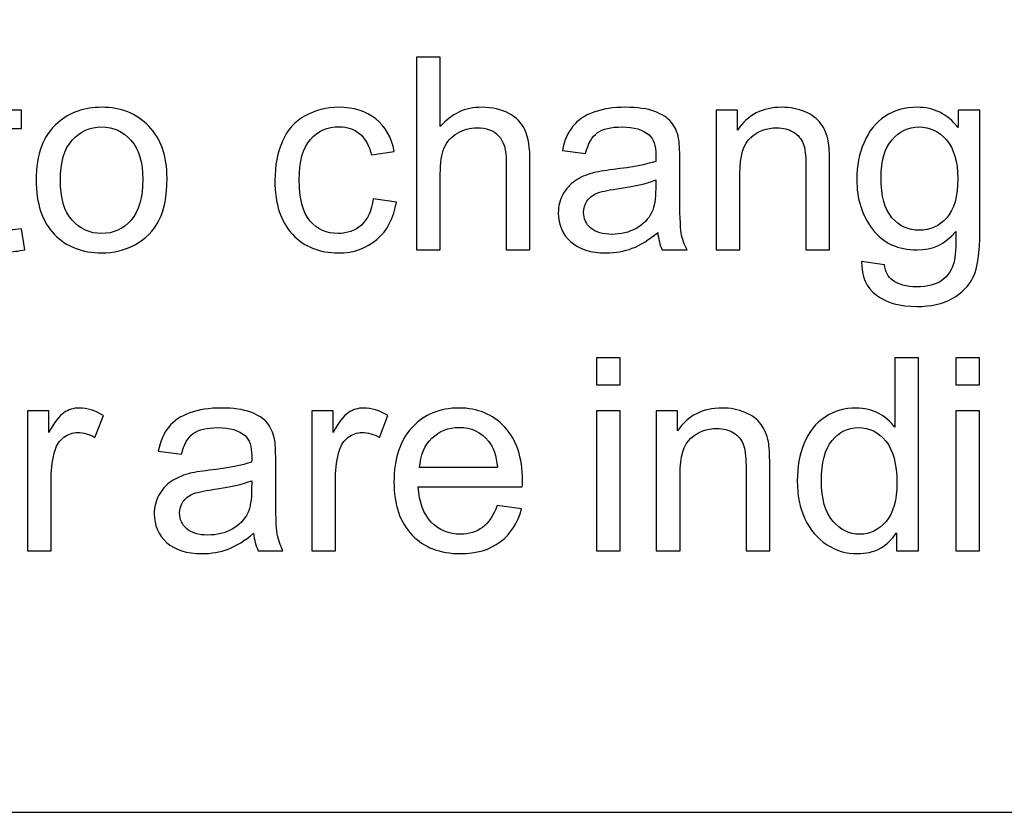
# Model space of a CAD drawing. Extents: x -317 to 134, y -100 to 90.
# Drawn here: x 102 to 110, y -100 to -94 of the extents above; entities that cross this region are included whole.
import ezdxf

# ---------------------------------------------------------------- set-up
doc = ezdxf.new("R2010")
doc.units = 0
doc.header["$MEASUREMENT"] = 0
doc.layers.add('LAYER_1', color=7, linetype='CONTINUOUS')

msp = doc.modelspace()

# ---------------------------------------------------------------- linework, layer by layer
at = {"layer": 'LAYER_1', "color": 250}
msp.add_lwpolyline([(-133.5, -100), (133.4998, -100), (133.4998, 90), (-133.5, 90), (-133.5, -100)], close=True, dxfattribs=at)
for points, knots in [([(105.1892, -95.7991), (105.1892, -95.7991), (105.1892, -94.3594), (105.1892, -94.3594), (105.1892, -94.3594), (105.1892, -94.3594), (105.3662, -94.3594), (105.3662, -94.3594), (105.3662, -94.3594), (105.3662, -94.3594), (105.3662, -94.8775), (105.3662, -94.8775), (105.3662, -94.8775), (105.4483, -94.7813), (105.5518, -94.7334), (105.6772, -94.7334), (105.6772, -94.7334), (105.7539, -94.7334), (105.8206, -94.7485), (105.8776, -94.779), (105.8776, -94.779), (105.9342, -94.8095), (105.9748, -94.8513), (105.9992, -94.905), (105.9992, -94.905), (106.0237, -94.9586), (106.0358, -95.0367), (106.0358, -95.1386), (106.0358, -95.1386), (106.0358, -95.1386), (106.0358, -95.7991), (106.0358, -95.7991), (106.0358, -95.7991), (106.0358, -95.7991), (105.8588, -95.7991), (105.8588, -95.7991), (105.8588, -95.7991), (105.8588, -95.7991), (105.8588, -95.1392), (105.8588, -95.1392), (105.8588, -95.1392), (105.8588, -95.0511), (105.8397, -94.9867), (105.8018, -94.9465), (105.8018, -94.9465), (105.7636, -94.9063), (105.71, -94.8862), (105.6403, -94.8862), (105.6403, -94.8862), (105.5884, -94.8862), (105.5394, -94.8996), (105.4935, -94.9267), (105.4935, -94.9267), (105.4476, -94.9539), (105.4151, -94.9908), (105.3953, -95.0373), (105.3953, -95.0373), (105.3759, -95.0836), (105.3662, -95.1476), (105.3662, -95.2294), (105.3662, -95.2294), (105.3662, -95.2294), (105.3662, -95.7991), (105.3662, -95.7991), (105.3662, -95.7991), (105.3662, -95.7991), (105.1892, -95.7991), (105.1892, -95.7991)], [0, 0, 0, 0, 0.055556, 0.055556, 0.055556, 0.055556, 0.111111, 0.111111, 0.111111, 0.111111, 0.166667, 0.166667, 0.166667, 0.166667, 0.222222, 0.222222, 0.222222, 0.222222, 0.277778, 0.277778, 0.277778, 0.277778, 0.333333, 0.333333, 0.333333, 0.333333, 0.388889, 0.388889, 0.388889, 0.388889, 0.444444, 0.444444, 0.444444, 0.444444, 0.5, 0.5, 0.5, 0.5, 0.555556, 0.555556, 0.555556, 0.555556, 0.611111, 0.611111, 0.611111, 0.611111, 0.666667, 0.666667, 0.666667, 0.666667, 0.722222, 0.722222, 0.722222, 0.722222, 0.777778, 0.777778, 0.777778, 0.777778, 0.833333, 0.833333, 0.833333, 0.833333, 0.888889, 0.888889, 0.888889, 0.888889, 1, 1, 1, 1]), ([(102.2404, -95.6413), (102.2404, -95.6413), (102.2645, -95.7974), (102.2645, -95.7974), (102.2645, -95.7974), (102.2149, -95.8078), (102.1703, -95.8132), (102.1315, -95.8132), (102.1315, -95.8132), (102.0674, -95.8132), (102.0178, -95.8031), (101.9823, -95.7827), (101.9823, -95.7827), (101.9471, -95.7622), (101.9223, -95.7358), (101.9079, -95.7026), (101.9079, -95.7026), (101.8935, -95.6694), (101.8865, -95.5997), (101.8865, -95.4935), (101.8865, -95.4935), (101.8865, -95.4935), (101.8865, -94.8922), (101.8865, -94.8922), (101.8865, -94.8922), (101.8865, -94.8922), (101.7558, -94.8922), (101.7558, -94.8922), (101.7558, -94.8922), (101.7558, -94.8922), (101.7558, -94.7555), (101.7558, -94.7555), (101.7558, -94.7555), (101.7558, -94.7555), (101.8865, -94.7555), (101.8865, -94.7555), (101.8865, -94.7555), (101.8865, -94.7555), (101.8865, -94.4974), (101.8865, -94.4974), (101.8865, -94.4974), (101.8865, -94.4974), (102.0634, -94.3912), (102.0634, -94.3912), (102.0634, -94.3912), (102.0634, -94.3912), (102.0634, -94.7555), (102.0634, -94.7555), (102.0634, -94.7555), (102.0634, -94.7555), (102.2404, -94.7555), (102.2404, -94.7555), (102.2404, -94.7555), (102.2404, -94.7555), (102.2404, -94.8922), (102.2404, -94.8922), (102.2404, -94.8922), (102.2404, -94.8922), (102.0634, -94.8922), (102.0634, -94.8922), (102.0634, -94.8922), (102.0634, -94.8922), (102.0634, -95.5035), (102.0634, -95.5035), (102.0634, -95.5035), (102.0634, -95.5541), (102.0664, -95.5866), (102.0728, -95.601), (102.0728, -95.601), (102.0788, -95.6154), (102.0889, -95.6268), (102.103, -95.6356), (102.103, -95.6356), (102.117, -95.6439), (102.1372, -95.6483), (102.1633, -95.6483), (102.1633, -95.6483), (102.1827, -95.6483), (102.2085, -95.6459), (102.2404, -95.6413)], [0, 0, 0, 0, 0.047619, 0.047619, 0.047619, 0.047619, 0.095238, 0.095238, 0.095238, 0.095238, 0.142857, 0.142857, 0.142857, 0.142857, 0.190476, 0.190476, 0.190476, 0.190476, 0.238095, 0.238095, 0.238095, 0.238095, 0.285714, 0.285714, 0.285714, 0.285714, 0.333333, 0.333333, 0.333333, 0.333333, 0.380952, 0.380952, 0.380952, 0.380952, 0.428571, 0.428571, 0.428571, 0.428571, 0.47619, 0.47619, 0.47619, 0.47619, 0.52381, 0.52381, 0.52381, 0.52381, 0.571429, 0.571429, 0.571429, 0.571429, 0.619048, 0.619048, 0.619048, 0.619048, 0.666667, 0.666667, 0.666667, 0.666667, 0.714286, 0.714286, 0.714286, 0.714286, 0.761905, 0.761905, 0.761905, 0.761905, 0.809524, 0.809524, 0.809524, 0.809524, 0.857143, 0.857143, 0.857143, 0.857143, 0.904762, 0.904762, 0.904762, 0.904762, 1, 1, 1, 1]), ([(102.3487, -95.2773), (102.3487, -95.0846), (102.4023, -94.9418), (102.5099, -94.849), (102.5099, -94.849), (102.5993, -94.7719), (102.7089, -94.7334), (102.838, -94.7334), (102.838, -94.7334), (102.9811, -94.7334), (103.0983, -94.7803), (103.1895, -94.8741), (103.1895, -94.8741), (103.2803, -94.9676), (103.3259, -95.0973), (103.3259, -95.2626), (103.3259, -95.2626), (103.3259, -95.3966), (103.3058, -95.5018), (103.2656, -95.5786), (103.2656, -95.5786), (103.2254, -95.6553), (103.1667, -95.715), (103.0896, -95.7575), (103.0896, -95.7575), (103.0129, -95.8001), (102.9288, -95.8212), (102.838, -95.8212), (102.838, -95.8212), (102.6918, -95.8212), (102.5739, -95.7746), (102.4837, -95.6811), (102.4837, -95.6811), (102.3936, -95.5876), (102.3487, -95.4529), (102.3487, -95.2773)], [0, 0, 0, 0, 0.1, 0.1, 0.1, 0.1, 0.2, 0.2, 0.2, 0.2, 0.3, 0.3, 0.3, 0.3, 0.4, 0.4, 0.4, 0.4, 0.5, 0.5, 0.5, 0.5, 0.6, 0.6, 0.6, 0.6, 0.7, 0.7, 0.7, 0.7, 0.8, 0.8, 0.8, 0.8, 1, 1, 1, 1]), ([(104.8655, -95.417), (104.8655, -95.417), (105.0384, -95.4412), (105.0384, -95.4412), (105.0384, -95.4412), (105.0193, -95.5601), (104.971, -95.653), (104.893, -95.7203), (104.893, -95.7203), (104.8149, -95.7877), (104.7187, -95.8212), (104.6051, -95.8212), (104.6051, -95.8212), (104.4626, -95.8212), (104.348, -95.7746), (104.2616, -95.6815), (104.2616, -95.6815), (104.1748, -95.5883), (104.1315, -95.4549), (104.1315, -95.2813), (104.1315, -95.2813), (104.1315, -95.1687), (104.1503, -95.0705), (104.1875, -94.9861), (104.1875, -94.9861), (104.2247, -94.9019), (104.2813, -94.8386), (104.3577, -94.7967), (104.3577, -94.7967), (104.4338, -94.7545), (104.5166, -94.7334), (104.6064, -94.7334), (104.6064, -94.7334), (104.7194, -94.7334), (104.8122, -94.7619), (104.8839, -94.8192), (104.8839, -94.8192), (104.956, -94.8765), (105.0022, -94.9579), (105.0223, -95.0631), (105.0223, -95.0631), (105.0223, -95.0631), (104.8514, -95.0893), (104.8514, -95.0893), (104.8514, -95.0893), (104.835, -95.0192), (104.8062, -94.9666), (104.7643, -94.9311), (104.7643, -94.9311), (104.7227, -94.8959), (104.6724, -94.8782), (104.6135, -94.8782), (104.6135, -94.8782), (104.5243, -94.8782), (104.4519, -94.91), (104.396, -94.9737), (104.396, -94.9737), (104.3403, -95.0377), (104.3125, -95.1382), (104.3125, -95.2763), (104.3125, -95.2763), (104.3125, -95.4164), (104.3393, -95.5179), (104.3929, -95.5813), (104.3929, -95.5813), (104.4469, -95.6446), (104.5169, -95.6764), (104.6031, -95.6764), (104.6031, -95.6764), (104.6728, -95.6764), (104.7308, -95.6553), (104.777, -95.6128), (104.777, -95.6128), (104.8236, -95.5705), (104.8531, -95.5052), (104.8655, -95.417)], [0, 0, 0, 0, 0.05, 0.05, 0.05, 0.05, 0.1, 0.1, 0.1, 0.1, 0.15, 0.15, 0.15, 0.15, 0.2, 0.2, 0.2, 0.2, 0.25, 0.25, 0.25, 0.25, 0.3, 0.3, 0.3, 0.3, 0.35, 0.35, 0.35, 0.35, 0.4, 0.4, 0.4, 0.4, 0.45, 0.45, 0.45, 0.45, 0.5, 0.5, 0.5, 0.5, 0.55, 0.55, 0.55, 0.55, 0.6, 0.6, 0.6, 0.6, 0.65, 0.65, 0.65, 0.65, 0.7, 0.7, 0.7, 0.7, 0.75, 0.75, 0.75, 0.75, 0.8, 0.8, 0.8, 0.8, 0.85, 0.85, 0.85, 0.85, 0.9, 0.9, 0.9, 0.9, 1, 1, 1, 1]), ([(106.9892, -95.6684), (106.9235, -95.7244), (106.8601, -95.7636), (106.7995, -95.7867), (106.7995, -95.7867), (106.7388, -95.8098), (106.6738, -95.8212), (106.6041, -95.8212), (106.6041, -95.8212), (106.4895, -95.8212), (106.4014, -95.7934), (106.3397, -95.7374), (106.3397, -95.7374), (106.278, -95.6818), (106.2472, -95.6104), (106.2472, -95.5236), (106.2472, -95.5236), (106.2472, -95.4727), (106.2589, -95.4261), (106.282, -95.3839), (106.282, -95.3839), (106.3055, -95.3416), (106.336, -95.3081), (106.3735, -95.2827), (106.3735, -95.2827), (106.4114, -95.2572), (106.4536, -95.2378), (106.5009, -95.2247), (106.5009, -95.2247), (106.5357, -95.2156), (106.5884, -95.2069), (106.6584, -95.1982), (106.6584, -95.1982), (106.8012, -95.1814), (106.9067, -95.161), (106.9741, -95.1375), (106.9741, -95.1375), (106.9748, -95.1134), (106.9751, -95.098), (106.9751, -95.0916), (106.9751, -95.0916), (106.9751, -95.0199), (106.9583, -94.9693), (106.9248, -94.9398), (106.9248, -94.9398), (106.8796, -94.8999), (106.8122, -94.8802), (106.7231, -94.8802), (106.7231, -94.8802), (106.6396, -94.8802), (106.578, -94.8949), (106.5384, -94.9241), (106.5384, -94.9241), (106.4985, -94.9532), (106.4694, -95.0048), (106.4503, -95.0792), (106.4503, -95.0792), (106.4503, -95.0792), (106.2774, -95.0551), (106.2774, -95.0551), (106.2774, -95.0551), (106.2931, -94.981), (106.3189, -94.9211), (106.3551, -94.8755), (106.3551, -94.8755), (106.3913, -94.8299), (106.4436, -94.795), (106.5119, -94.7702), (106.5119, -94.7702), (106.58, -94.7458), (106.6594, -94.7334), (106.7492, -94.7334), (106.7492, -94.7334), (106.8384, -94.7334), (106.9111, -94.7438), (106.9671, -94.7649), (106.9671, -94.7649), (107.0227, -94.786), (107.0639, -94.8121), (107.09, -94.844), (107.09, -94.844), (107.1162, -94.8758), (107.1346, -94.916), (107.1453, -94.9646), (107.1453, -94.9646), (107.151, -94.9948), (107.1541, -95.0491), (107.1541, -95.1272), (107.1541, -95.1272), (107.1541, -95.1272), (107.1541, -95.3618), (107.1541, -95.3618), (107.1541, -95.3618), (107.1541, -95.5256), (107.1577, -95.6292), (107.1651, -95.6731), (107.1651, -95.6731), (107.1722, -95.717), (107.1869, -95.7589), (107.2084, -95.7991), (107.2084, -95.7991), (107.2084, -95.7991), (107.0234, -95.7991), (107.0234, -95.7991), (107.0234, -95.7991), (107.0056, -95.7619), (106.9942, -95.7183), (106.9892, -95.6684)], [0, 0, 0, 0, 0.035714, 0.035714, 0.035714, 0.035714, 0.071429, 0.071429, 0.071429, 0.071429, 0.107143, 0.107143, 0.107143, 0.107143, 0.142857, 0.142857, 0.142857, 0.142857, 0.178571, 0.178571, 0.178571, 0.178571, 0.214286, 0.214286, 0.214286, 0.214286, 0.25, 0.25, 0.25, 0.25, 0.285714, 0.285714, 0.285714, 0.285714, 0.321429, 0.321429, 0.321429, 0.321429, 0.357143, 0.357143, 0.357143, 0.357143, 0.392857, 0.392857, 0.392857, 0.392857, 0.428571, 0.428571, 0.428571, 0.428571, 0.464286, 0.464286, 0.464286, 0.464286, 0.5, 0.5, 0.5, 0.5, 0.535714, 0.535714, 0.535714, 0.535714, 0.571429, 0.571429, 0.571429, 0.571429, 0.607143, 0.607143, 0.607143, 0.607143, 0.642857, 0.642857, 0.642857, 0.642857, 0.678571, 0.678571, 0.678571, 0.678571, 0.714286, 0.714286, 0.714286, 0.714286, 0.75, 0.75, 0.75, 0.75, 0.785714, 0.785714, 0.785714, 0.785714, 0.821429, 0.821429, 0.821429, 0.821429, 0.857143, 0.857143, 0.857143, 0.857143, 0.892857, 0.892857, 0.892857, 0.892857, 0.928571, 0.928571, 0.928571, 0.928571, 1, 1, 1, 1]), ([(107.4258, -95.7991), (107.4258, -95.7991), (107.4258, -94.7555), (107.4258, -94.7555), (107.4258, -94.7555), (107.4258, -94.7555), (107.5847, -94.7555), (107.5847, -94.7555), (107.5847, -94.7555), (107.5847, -94.7555), (107.5847, -94.9036), (107.5847, -94.9036), (107.5847, -94.9036), (107.6611, -94.79), (107.7717, -94.7334), (107.9161, -94.7334), (107.9161, -94.7334), (107.9791, -94.7334), (108.0368, -94.7448), (108.0894, -94.7672), (108.0894, -94.7672), (108.142, -94.7897), (108.1815, -94.8195), (108.2077, -94.856), (108.2077, -94.856), (108.2338, -94.8926), (108.2523, -94.9361), (108.2626, -94.9864), (108.2626, -94.9864), (108.269, -95.0192), (108.2724, -95.0766), (108.2724, -95.1583), (108.2724, -95.1583), (108.2724, -95.1583), (108.2724, -95.7991), (108.2724, -95.7991), (108.2724, -95.7991), (108.2724, -95.7991), (108.0954, -95.7991), (108.0954, -95.7991), (108.0954, -95.7991), (108.0954, -95.7991), (108.0954, -95.165), (108.0954, -95.165), (108.0954, -95.165), (108.0954, -95.093), (108.0887, -95.039), (108.075, -95.0035), (108.075, -95.0035), (108.0612, -94.968), (108.0368, -94.9395), (108.0019, -94.918), (108.0019, -94.918), (107.9671, -94.8969), (107.9258, -94.8862), (107.8789, -94.8862), (107.8789, -94.8862), (107.8038, -94.8862), (107.7392, -94.91), (107.6845, -94.9579), (107.6845, -94.9579), (107.6299, -95.0055), (107.6028, -95.0963), (107.6028, -95.2297), (107.6028, -95.2297), (107.6028, -95.2297), (107.6028, -95.7991), (107.6028, -95.7991), (107.6028, -95.7991), (107.6028, -95.7991), (107.4258, -95.7991), (107.4258, -95.7991)], [0, 0, 0, 0, 0.052632, 0.052632, 0.052632, 0.052632, 0.105263, 0.105263, 0.105263, 0.105263, 0.157895, 0.157895, 0.157895, 0.157895, 0.210526, 0.210526, 0.210526, 0.210526, 0.263158, 0.263158, 0.263158, 0.263158, 0.315789, 0.315789, 0.315789, 0.315789, 0.368421, 0.368421, 0.368421, 0.368421, 0.421053, 0.421053, 0.421053, 0.421053, 0.473684, 0.473684, 0.473684, 0.473684, 0.526316, 0.526316, 0.526316, 0.526316, 0.578947, 0.578947, 0.578947, 0.578947, 0.631579, 0.631579, 0.631579, 0.631579, 0.684211, 0.684211, 0.684211, 0.684211, 0.736842, 0.736842, 0.736842, 0.736842, 0.789474, 0.789474, 0.789474, 0.789474, 0.842105, 0.842105, 0.842105, 0.842105, 0.894737, 0.894737, 0.894737, 0.894737, 1, 1, 1, 1]), ([(108.5116, -95.8856), (108.5116, -95.8856), (108.6825, -95.9097), (108.6825, -95.9097), (108.6825, -95.9097), (108.6896, -95.9626), (108.7097, -96.0012), (108.7425, -96.0257), (108.7425, -96.0257), (108.7864, -96.0582), (108.8464, -96.0746), (108.9225, -96.0746), (108.9225, -96.0746), (109.0043, -96.0746), (109.0676, -96.0582), (109.1122, -96.0257), (109.1122, -96.0257), (109.1567, -95.9931), (109.1869, -95.9472), (109.2026, -95.8886), (109.2026, -95.8886), (109.2117, -95.8527), (109.2161, -95.7773), (109.2154, -95.6624), (109.2154, -95.6624), (109.138, -95.7535), (109.0418, -95.7991), (108.9265, -95.7991), (108.9265, -95.7991), (108.7831, -95.7991), (108.6718, -95.7475), (108.5934, -95.6439), (108.5934, -95.6439), (108.5146, -95.5407), (108.4754, -95.4167), (108.4754, -95.2723), (108.4754, -95.2723), (108.4754, -95.1727), (108.4935, -95.0809), (108.5294, -94.9968), (108.5294, -94.9968), (108.5652, -94.9127), (108.6175, -94.848), (108.6859, -94.8021), (108.6859, -94.8021), (108.7542, -94.7562), (108.8347, -94.7334), (108.9272, -94.7334), (108.9272, -94.7334), (109.0502, -94.7334), (109.1517, -94.7836), (109.2315, -94.8842), (109.2315, -94.8842), (109.2315, -94.8842), (109.2315, -94.7555), (109.2315, -94.7555), (109.2315, -94.7555), (109.2315, -94.7555), (109.3943, -94.7555), (109.3943, -94.7555), (109.3943, -94.7555), (109.3943, -94.7555), (109.3943, -95.6567), (109.3943, -95.6567), (109.3943, -95.6567), (109.3943, -95.8192), (109.3779, -95.9342), (109.3447, -96.0019), (109.3447, -96.0019), (109.3119, -96.0696), (109.2593, -96.1232), (109.1879, -96.1624), (109.1879, -96.1624), (109.1162, -96.2016), (109.028, -96.2214), (108.9235, -96.2214), (108.9235, -96.2214), (108.7991, -96.2214), (108.6989, -96.1936), (108.6225, -96.1376), (108.6225, -96.1376), (108.5458, -96.082), (108.5089, -95.9978), (108.5116, -95.8856)], [0, 0, 0, 0, 0.045455, 0.045455, 0.045455, 0.045455, 0.090909, 0.090909, 0.090909, 0.090909, 0.136364, 0.136364, 0.136364, 0.136364, 0.181818, 0.181818, 0.181818, 0.181818, 0.227273, 0.227273, 0.227273, 0.227273, 0.272727, 0.272727, 0.272727, 0.272727, 0.318182, 0.318182, 0.318182, 0.318182, 0.363636, 0.363636, 0.363636, 0.363636, 0.409091, 0.409091, 0.409091, 0.409091, 0.454545, 0.454545, 0.454545, 0.454545, 0.5, 0.5, 0.5, 0.5, 0.545455, 0.545455, 0.545455, 0.545455, 0.590909, 0.590909, 0.590909, 0.590909, 0.636364, 0.636364, 0.636364, 0.636364, 0.681818, 0.681818, 0.681818, 0.681818, 0.727273, 0.727273, 0.727273, 0.727273, 0.772727, 0.772727, 0.772727, 0.772727, 0.818182, 0.818182, 0.818182, 0.818182, 0.863636, 0.863636, 0.863636, 0.863636, 0.909091, 0.909091, 0.909091, 0.909091, 1, 1, 1, 1]), ([(102.5296, -95.2776), (102.5296, -95.411), (102.5588, -95.5109), (102.6171, -95.5769), (102.6171, -95.5769), (102.6757, -95.6433), (102.7491, -95.6764), (102.838, -95.6764), (102.838, -95.6764), (102.9258, -95.6764), (102.9988, -95.6433), (103.0575, -95.5766), (103.0575, -95.5766), (103.1158, -95.5099), (103.1449, -95.4083), (103.1449, -95.2719), (103.1449, -95.2719), (103.1449, -95.1432), (103.1154, -95.0457), (103.0568, -94.9797), (103.0568, -94.9797), (102.9981, -94.9133), (102.9251, -94.8802), (102.838, -94.8802), (102.838, -94.8802), (102.7491, -94.8802), (102.6757, -94.913), (102.6171, -94.979), (102.6171, -94.979), (102.5588, -95.045), (102.5296, -95.1446), (102.5296, -95.2776)], [0, 0, 0, 0, 0.111111, 0.111111, 0.111111, 0.111111, 0.222222, 0.222222, 0.222222, 0.222222, 0.333333, 0.333333, 0.333333, 0.333333, 0.444444, 0.444444, 0.444444, 0.444444, 0.555556, 0.555556, 0.555556, 0.555556, 0.666667, 0.666667, 0.666667, 0.666667, 0.777778, 0.777778, 0.777778, 0.777778, 1, 1, 1, 1]), ([(108.6564, -95.2595), (108.6564, -95.3959), (108.6835, -95.4955), (108.7378, -95.5581), (108.7378, -95.5581), (108.7924, -95.6208), (108.8605, -95.6523), (108.9423, -95.6523), (108.9423, -95.6523), (109.0237, -95.6523), (109.0917, -95.6211), (109.147, -95.5588), (109.147, -95.5588), (109.202, -95.4965), (109.2295, -95.3986), (109.2295, -95.2652), (109.2295, -95.2652), (109.2295, -95.1379), (109.201, -95.0417), (109.1443, -94.977), (109.1443, -94.977), (109.0877, -94.9123), (109.0193, -94.8802), (108.9396, -94.8802), (108.9396, -94.8802), (108.8608, -94.8802), (108.7941, -94.912), (108.7388, -94.9757), (108.7388, -94.9757), (108.6839, -95.0394), (108.6564, -95.1339), (108.6564, -95.2595)], [0, 0, 0, 0, 0.111111, 0.111111, 0.111111, 0.111111, 0.222222, 0.222222, 0.222222, 0.222222, 0.333333, 0.333333, 0.333333, 0.333333, 0.444444, 0.444444, 0.444444, 0.444444, 0.555556, 0.555556, 0.555556, 0.555556, 0.666667, 0.666667, 0.666667, 0.666667, 0.777778, 0.777778, 0.777778, 0.777778, 1, 1, 1, 1]), ([(106.9751, -95.2763), (106.9108, -95.3024), (106.8142, -95.3246), (106.6855, -95.3426), (106.6855, -95.3426), (106.6125, -95.353), (106.5609, -95.3648), (106.5307, -95.3778), (106.5307, -95.3778), (106.5005, -95.3909), (106.4774, -95.41), (106.461, -95.4348), (106.461, -95.4348), (106.4446, -95.4599), (106.4362, -95.4878), (106.4362, -95.5186), (106.4362, -95.5186), (106.4362, -95.5652), (106.454, -95.6044), (106.4898, -95.6356), (106.4898, -95.6356), (106.5257, -95.6667), (106.578, -95.6825), (106.6467, -95.6825), (106.6467, -95.6825), (106.7147, -95.6825), (106.7754, -95.6677), (106.8286, -95.6379), (106.8286, -95.6379), (106.8816, -95.6084), (106.9208, -95.5679), (106.9456, -95.5166), (106.9456, -95.5166), (106.9647, -95.4767), (106.9741, -95.4181), (106.9741, -95.3406), (106.9741, -95.3406), (106.9741, -95.3406), (106.9751, -95.2763), (106.9751, -95.2763)], [0, 0, 0, 0, 0.090909, 0.090909, 0.090909, 0.090909, 0.181818, 0.181818, 0.181818, 0.181818, 0.272727, 0.272727, 0.272727, 0.272727, 0.363636, 0.363636, 0.363636, 0.363636, 0.454545, 0.454545, 0.454545, 0.454545, 0.545455, 0.545455, 0.545455, 0.545455, 0.636364, 0.636364, 0.636364, 0.636364, 0.727273, 0.727273, 0.727273, 0.727273, 0.818182, 0.818182, 0.818182, 0.818182, 1, 1, 1, 1]), ([(106.5322, -96.8068), (106.5322, -96.8068), (106.5322, -96.6058), (106.5322, -96.6058), (106.5322, -96.6058), (106.5322, -96.6058), (106.7092, -96.6058), (106.7092, -96.6058), (106.7092, -96.6058), (106.7092, -96.6058), (106.7092, -96.8068), (106.7092, -96.8068), (106.7092, -96.8068), (106.7092, -96.8068), (106.5322, -96.8068), (106.5322, -96.8068)], [0, 0, 0, 0, 0.2, 0.2, 0.2, 0.2, 0.4, 0.4, 0.4, 0.4, 0.6, 0.6, 0.6, 0.6, 1, 1, 1, 1]), ([(108.7708, -98.0455), (108.7708, -98.0455), (108.7708, -97.9131), (108.7708, -97.9131), (108.7708, -97.9131), (108.7048, -98.016), (108.6076, -98.0676), (108.4793, -98.0676), (108.4793, -98.0676), (108.3962, -98.0676), (108.3197, -98.0448), (108.2504, -97.9989), (108.2504, -97.9989), (108.1807, -97.9533), (108.1267, -97.8893), (108.0882, -97.8076), (108.0882, -97.8076), (108.05, -97.7254), (108.0309, -97.6313), (108.0309, -97.5247), (108.0309, -97.5247), (108.0309, -97.4208), (108.0483, -97.3266), (108.0828, -97.2419), (108.0828, -97.2419), (108.1177, -97.1574), (108.1696, -97.0924), (108.239, -97.0475), (108.239, -97.0475), (108.308, -97.0022), (108.3858, -96.9798), (108.4712, -96.9798), (108.4712, -96.9798), (108.5342, -96.9798), (108.5902, -96.9932), (108.6391, -97.0197), (108.6391, -97.0197), (108.6881, -97.0461), (108.7279, -97.081), (108.7588, -97.1235), (108.7588, -97.1235), (108.7588, -97.1235), (108.7588, -96.6058), (108.7588, -96.6058), (108.7588, -96.6058), (108.7588, -96.6058), (108.9357, -96.6058), (108.9357, -96.6058), (108.9357, -96.6058), (108.9357, -96.6058), (108.9357, -98.0455), (108.9357, -98.0455), (108.9357, -98.0455), (108.9357, -98.0455), (108.7708, -98.0455), (108.7708, -98.0455)], [0, 0, 0, 0, 0.066667, 0.066667, 0.066667, 0.066667, 0.133333, 0.133333, 0.133333, 0.133333, 0.2, 0.2, 0.2, 0.2, 0.266667, 0.266667, 0.266667, 0.266667, 0.333333, 0.333333, 0.333333, 0.333333, 0.4, 0.4, 0.4, 0.4, 0.466667, 0.466667, 0.466667, 0.466667, 0.533333, 0.533333, 0.533333, 0.533333, 0.6, 0.6, 0.6, 0.6, 0.666667, 0.666667, 0.666667, 0.666667, 0.733333, 0.733333, 0.733333, 0.733333, 0.8, 0.8, 0.8, 0.8, 0.866667, 0.866667, 0.866667, 0.866667, 1, 1, 1, 1]), ([(109.2155, -96.8068), (109.2155, -96.8068), (109.2155, -96.6058), (109.2155, -96.6058), (109.2155, -96.6058), (109.2155, -96.6058), (109.3925, -96.6058), (109.3925, -96.6058), (109.3925, -96.6058), (109.3925, -96.6058), (109.3925, -96.8068), (109.3925, -96.8068), (109.3925, -96.8068), (109.3925, -96.8068), (109.2155, -96.8068), (109.2155, -96.8068)], [0, 0, 0, 0, 0.2, 0.2, 0.2, 0.2, 0.4, 0.4, 0.4, 0.4, 0.6, 0.6, 0.6, 0.6, 1, 1, 1, 1]), ([(102.284, -98.0455), (102.284, -98.0455), (102.284, -97.0019), (102.284, -97.0019), (102.284, -97.0019), (102.284, -97.0019), (102.4429, -97.0019), (102.4429, -97.0019), (102.4429, -97.0019), (102.4429, -97.0019), (102.4429, -97.1618), (102.4429, -97.1618), (102.4429, -97.1618), (102.4834, -97.0877), (102.5209, -97.0388), (102.5555, -97.0153), (102.5555, -97.0153), (102.59, -96.9915), (102.6278, -96.9798), (102.6691, -96.9798), (102.6691, -96.9798), (102.7287, -96.9798), (102.7894, -96.9985), (102.851, -97.0357), (102.851, -97.0357), (102.851, -97.0357), (102.788, -97.199), (102.788, -97.199), (102.788, -97.199), (102.7451, -97.1748), (102.7022, -97.1628), (102.6594, -97.1628), (102.6594, -97.1628), (102.6208, -97.1628), (102.5863, -97.1745), (102.5558, -97.1976), (102.5558, -97.1976), (102.5253, -97.2207), (102.5035, -97.2529), (102.4904, -97.2941), (102.4904, -97.2941), (102.4707, -97.3568), (102.461, -97.4255), (102.461, -97.5002), (102.461, -97.5002), (102.461, -97.5002), (102.461, -98.0455), (102.461, -98.0455), (102.461, -98.0455), (102.461, -98.0455), (102.284, -98.0455), (102.284, -98.0455)], [0, 0, 0, 0, 0.071429, 0.071429, 0.071429, 0.071429, 0.142857, 0.142857, 0.142857, 0.142857, 0.214286, 0.214286, 0.214286, 0.214286, 0.285714, 0.285714, 0.285714, 0.285714, 0.357143, 0.357143, 0.357143, 0.357143, 0.428571, 0.428571, 0.428571, 0.428571, 0.5, 0.5, 0.5, 0.5, 0.571429, 0.571429, 0.571429, 0.571429, 0.642857, 0.642857, 0.642857, 0.642857, 0.714286, 0.714286, 0.714286, 0.714286, 0.785714, 0.785714, 0.785714, 0.785714, 0.857143, 0.857143, 0.857143, 0.857143, 1, 1, 1, 1]), ([(103.9725, -97.9148), (103.9068, -97.9708), (103.8434, -98.01), (103.7828, -98.0331), (103.7828, -98.0331), (103.7221, -98.0562), (103.6571, -98.0676), (103.5874, -98.0676), (103.5874, -98.0676), (103.4728, -98.0676), (103.3847, -98.0398), (103.323, -97.9838), (103.323, -97.9838), (103.2613, -97.9282), (103.2305, -97.8568), (103.2305, -97.77), (103.2305, -97.77), (103.2305, -97.7191), (103.2422, -97.6725), (103.2653, -97.6303), (103.2653, -97.6303), (103.2888, -97.588), (103.3193, -97.5545), (103.3568, -97.5291), (103.3568, -97.5291), (103.3947, -97.5036), (103.4369, -97.4842), (103.4842, -97.4711), (103.4842, -97.4711), (103.519, -97.462), (103.5717, -97.4533), (103.6417, -97.4446), (103.6417, -97.4446), (103.7845, -97.4278), (103.89, -97.4074), (103.9574, -97.3839), (103.9574, -97.3839), (103.9581, -97.3598), (103.9584, -97.3444), (103.9584, -97.338), (103.9584, -97.338), (103.9584, -97.2663), (103.9416, -97.2157), (103.9081, -97.1862), (103.9081, -97.1862), (103.8629, -97.1463), (103.7955, -97.1266), (103.7064, -97.1266), (103.7064, -97.1266), (103.6229, -97.1266), (103.5613, -97.1413), (103.5217, -97.1705), (103.5217, -97.1705), (103.4818, -97.1996), (103.4527, -97.2512), (103.4336, -97.3256), (103.4336, -97.3256), (103.4336, -97.3256), (103.2607, -97.3015), (103.2607, -97.3015), (103.2607, -97.3015), (103.2764, -97.2274), (103.3022, -97.1675), (103.3384, -97.1219), (103.3384, -97.1219), (103.3746, -97.0763), (103.4269, -97.0414), (103.4952, -97.0166), (103.4952, -97.0166), (103.5633, -96.9922), (103.6427, -96.9798), (103.7325, -96.9798), (103.7325, -96.9798), (103.8217, -96.9798), (103.8944, -96.9902), (103.9504, -97.0113), (103.9504, -97.0113), (104.006, -97.0324), (104.0472, -97.0585), (104.0733, -97.0904), (104.0733, -97.0904), (104.0995, -97.1222), (104.1179, -97.1624), (104.1286, -97.211), (104.1286, -97.211), (104.1343, -97.2412), (104.1374, -97.2955), (104.1374, -97.3736), (104.1374, -97.3736), (104.1374, -97.3736), (104.1374, -97.6082), (104.1374, -97.6082), (104.1374, -97.6082), (104.1374, -97.772), (104.141, -97.8756), (104.1484, -97.9195), (104.1484, -97.9195), (104.1555, -97.9634), (104.1702, -98.0053), (104.1917, -98.0455), (104.1917, -98.0455), (104.1917, -98.0455), (104.0067, -98.0455), (104.0067, -98.0455), (104.0067, -98.0455), (103.9889, -98.0083), (103.9775, -97.9647), (103.9725, -97.9148)], [0, 0, 0, 0, 0.035714, 0.035714, 0.035714, 0.035714, 0.071429, 0.071429, 0.071429, 0.071429, 0.107143, 0.107143, 0.107143, 0.107143, 0.142857, 0.142857, 0.142857, 0.142857, 0.178571, 0.178571, 0.178571, 0.178571, 0.214286, 0.214286, 0.214286, 0.214286, 0.25, 0.25, 0.25, 0.25, 0.285714, 0.285714, 0.285714, 0.285714, 0.321429, 0.321429, 0.321429, 0.321429, 0.357143, 0.357143, 0.357143, 0.357143, 0.392857, 0.392857, 0.392857, 0.392857, 0.428571, 0.428571, 0.428571, 0.428571, 0.464286, 0.464286, 0.464286, 0.464286, 0.5, 0.5, 0.5, 0.5, 0.535714, 0.535714, 0.535714, 0.535714, 0.571429, 0.571429, 0.571429, 0.571429, 0.607143, 0.607143, 0.607143, 0.607143, 0.642857, 0.642857, 0.642857, 0.642857, 0.678571, 0.678571, 0.678571, 0.678571, 0.714286, 0.714286, 0.714286, 0.714286, 0.75, 0.75, 0.75, 0.75, 0.785714, 0.785714, 0.785714, 0.785714, 0.821429, 0.821429, 0.821429, 0.821429, 0.857143, 0.857143, 0.857143, 0.857143, 0.892857, 0.892857, 0.892857, 0.892857, 0.928571, 0.928571, 0.928571, 0.928571, 1, 1, 1, 1]), ([(104.4071, -98.0455), (104.4071, -98.0455), (104.4071, -97.0019), (104.4071, -97.0019), (104.4071, -97.0019), (104.4071, -97.0019), (104.566, -97.0019), (104.566, -97.0019), (104.566, -97.0019), (104.566, -97.0019), (104.566, -97.1618), (104.566, -97.1618), (104.566, -97.1618), (104.6065, -97.0877), (104.644, -97.0388), (104.6786, -97.0153), (104.6786, -97.0153), (104.7131, -96.9915), (104.7509, -96.9798), (104.7922, -96.9798), (104.7922, -96.9798), (104.8518, -96.9798), (104.9125, -96.9985), (104.9741, -97.0357), (104.9741, -97.0357), (104.9741, -97.0357), (104.9111, -97.199), (104.9111, -97.199), (104.9111, -97.199), (104.8682, -97.1748), (104.8253, -97.1628), (104.7825, -97.1628), (104.7825, -97.1628), (104.7439, -97.1628), (104.7094, -97.1745), (104.6789, -97.1976), (104.6789, -97.1976), (104.6484, -97.2207), (104.6266, -97.2529), (104.6135, -97.2941), (104.6135, -97.2941), (104.5938, -97.3568), (104.5841, -97.4255), (104.5841, -97.5002), (104.5841, -97.5002), (104.5841, -97.5002), (104.5841, -98.0455), (104.5841, -98.0455), (104.5841, -98.0455), (104.5841, -98.0455), (104.4071, -98.0455), (104.4071, -98.0455)], [0, 0, 0, 0, 0.071429, 0.071429, 0.071429, 0.071429, 0.142857, 0.142857, 0.142857, 0.142857, 0.214286, 0.214286, 0.214286, 0.214286, 0.285714, 0.285714, 0.285714, 0.285714, 0.357143, 0.357143, 0.357143, 0.357143, 0.428571, 0.428571, 0.428571, 0.428571, 0.5, 0.5, 0.5, 0.5, 0.571429, 0.571429, 0.571429, 0.571429, 0.642857, 0.642857, 0.642857, 0.642857, 0.714286, 0.714286, 0.714286, 0.714286, 0.785714, 0.785714, 0.785714, 0.785714, 0.857143, 0.857143, 0.857143, 0.857143, 1, 1, 1, 1]), ([(105.7905, -97.7077), (105.7905, -97.7077), (105.9735, -97.7318), (105.9735, -97.7318), (105.9735, -97.7318), (105.945, -97.8381), (105.8917, -97.9208), (105.814, -97.9795), (105.814, -97.9795), (105.7362, -98.0381), (105.637, -98.0676), (105.5161, -98.0676), (105.5161, -98.0676), (105.3639, -98.0676), (105.2433, -98.0207), (105.1541, -97.9269), (105.1541, -97.9269), (105.065, -97.8334), (105.0204, -97.7017), (105.0204, -97.5324), (105.0204, -97.5324), (105.0204, -97.3575), (105.0653, -97.2214), (105.1555, -97.1249), (105.1555, -97.1249), (105.2456, -97.028), (105.3626, -96.9798), (105.5063, -96.9798), (105.5063, -96.9798), (105.6454, -96.9798), (105.759, -97.027), (105.8472, -97.1219), (105.8472, -97.1219), (105.9353, -97.2167), (105.9796, -97.3501), (105.9796, -97.522), (105.9796, -97.522), (105.9796, -97.5324), (105.9792, -97.5482), (105.9785, -97.5689), (105.9785, -97.5689), (105.9785, -97.5689), (105.2014, -97.5689), (105.2014, -97.5689), (105.2014, -97.5689), (105.2081, -97.6832), (105.2402, -97.771), (105.2986, -97.8317), (105.2986, -97.8317), (105.3565, -97.8923), (105.4293, -97.9228), (105.5161, -97.9228), (105.5161, -97.9228), (105.5807, -97.9228), (105.636, -97.9057), (105.6816, -97.8716), (105.6816, -97.8716), (105.7275, -97.8374), (105.7637, -97.7828), (105.7905, -97.7077)], [0, 0, 0, 0, 0.0625, 0.0625, 0.0625, 0.0625, 0.125, 0.125, 0.125, 0.125, 0.1875, 0.1875, 0.1875, 0.1875, 0.25, 0.25, 0.25, 0.25, 0.3125, 0.3125, 0.3125, 0.3125, 0.375, 0.375, 0.375, 0.375, 0.4375, 0.4375, 0.4375, 0.4375, 0.5, 0.5, 0.5, 0.5, 0.5625, 0.5625, 0.5625, 0.5625, 0.625, 0.625, 0.625, 0.625, 0.6875, 0.6875, 0.6875, 0.6875, 0.75, 0.75, 0.75, 0.75, 0.8125, 0.8125, 0.8125, 0.8125, 0.875, 0.875, 0.875, 0.875, 1, 1, 1, 1]), ([(106.5322, -98.0455), (106.5322, -98.0455), (106.5322, -97.0019), (106.5322, -97.0019), (106.5322, -97.0019), (106.5322, -97.0019), (106.7092, -97.0019), (106.7092, -97.0019), (106.7092, -97.0019), (106.7092, -97.0019), (106.7092, -98.0455), (106.7092, -98.0455), (106.7092, -98.0455), (106.7092, -98.0455), (106.5322, -98.0455), (106.5322, -98.0455)], [0, 0, 0, 0, 0.2, 0.2, 0.2, 0.2, 0.4, 0.4, 0.4, 0.4, 0.6, 0.6, 0.6, 0.6, 1, 1, 1, 1]), ([(106.9789, -98.0455), (106.9789, -98.0455), (106.9789, -97.0019), (106.9789, -97.0019), (106.9789, -97.0019), (106.9789, -97.0019), (107.1378, -97.0019), (107.1378, -97.0019), (107.1378, -97.0019), (107.1378, -97.0019), (107.1378, -97.15), (107.1378, -97.15), (107.1378, -97.15), (107.2142, -97.0364), (107.3248, -96.9798), (107.4692, -96.9798), (107.4692, -96.9798), (107.5322, -96.9798), (107.5899, -96.9912), (107.6425, -97.0136), (107.6425, -97.0136), (107.6951, -97.0361), (107.7346, -97.0659), (107.7608, -97.1024), (107.7608, -97.1024), (107.7869, -97.139), (107.8054, -97.1825), (107.8157, -97.2328), (107.8157, -97.2328), (107.8221, -97.2656), (107.8255, -97.323), (107.8255, -97.4047), (107.8255, -97.4047), (107.8255, -97.4047), (107.8255, -98.0455), (107.8255, -98.0455), (107.8255, -98.0455), (107.8255, -98.0455), (107.6485, -98.0455), (107.6485, -98.0455), (107.6485, -98.0455), (107.6485, -98.0455), (107.6485, -97.4114), (107.6485, -97.4114), (107.6485, -97.4114), (107.6485, -97.3394), (107.6418, -97.2854), (107.6281, -97.2499), (107.6281, -97.2499), (107.6143, -97.2144), (107.5899, -97.1859), (107.555, -97.1644), (107.555, -97.1644), (107.5202, -97.1433), (107.4789, -97.1326), (107.432, -97.1326), (107.432, -97.1326), (107.3569, -97.1326), (107.2923, -97.1564), (107.2376, -97.2043), (107.2376, -97.2043), (107.183, -97.2519), (107.1559, -97.3427), (107.1559, -97.4761), (107.1559, -97.4761), (107.1559, -97.4761), (107.1559, -98.0455), (107.1559, -98.0455), (107.1559, -98.0455), (107.1559, -98.0455), (106.9789, -98.0455), (106.9789, -98.0455)], [0, 0, 0, 0, 0.052632, 0.052632, 0.052632, 0.052632, 0.105263, 0.105263, 0.105263, 0.105263, 0.157895, 0.157895, 0.157895, 0.157895, 0.210526, 0.210526, 0.210526, 0.210526, 0.263158, 0.263158, 0.263158, 0.263158, 0.315789, 0.315789, 0.315789, 0.315789, 0.368421, 0.368421, 0.368421, 0.368421, 0.421053, 0.421053, 0.421053, 0.421053, 0.473684, 0.473684, 0.473684, 0.473684, 0.526316, 0.526316, 0.526316, 0.526316, 0.578947, 0.578947, 0.578947, 0.578947, 0.631579, 0.631579, 0.631579, 0.631579, 0.684211, 0.684211, 0.684211, 0.684211, 0.736842, 0.736842, 0.736842, 0.736842, 0.789474, 0.789474, 0.789474, 0.789474, 0.842105, 0.842105, 0.842105, 0.842105, 0.894737, 0.894737, 0.894737, 0.894737, 1, 1, 1, 1]), ([(109.2155, -98.0455), (109.2155, -98.0455), (109.2155, -97.0019), (109.2155, -97.0019), (109.2155, -97.0019), (109.2155, -97.0019), (109.3925, -97.0019), (109.3925, -97.0019), (109.3925, -97.0019), (109.3925, -97.0019), (109.3925, -98.0455), (109.3925, -98.0455), (109.3925, -98.0455), (109.3925, -98.0455), (109.2155, -98.0455), (109.2155, -98.0455)], [0, 0, 0, 0, 0.2, 0.2, 0.2, 0.2, 0.4, 0.4, 0.4, 0.4, 0.6, 0.6, 0.6, 0.6, 1, 1, 1, 1]), ([(105.2114, -97.4242), (105.2114, -97.4242), (105.7925, -97.4242), (105.7925, -97.4242), (105.7925, -97.4242), (105.7848, -97.3364), (105.7624, -97.2707), (105.7259, -97.2268), (105.7259, -97.2268), (105.6699, -97.1587), (105.5968, -97.1246), (105.5073, -97.1246), (105.5073, -97.1246), (105.4262, -97.1246), (105.3582, -97.1517), (105.3029, -97.206), (105.3029, -97.206), (105.248, -97.2603), (105.2175, -97.333), (105.2114, -97.4242)], [0, 0, 0, 0, 0.166667, 0.166667, 0.166667, 0.166667, 0.333333, 0.333333, 0.333333, 0.333333, 0.5, 0.5, 0.5, 0.5, 0.666667, 0.666667, 0.666667, 0.666667, 1, 1, 1, 1]), ([(108.2118, -97.525), (108.2118, -97.6584), (108.24, -97.758), (108.2966, -97.824), (108.2966, -97.824), (108.3529, -97.89), (108.4196, -97.9228), (108.4964, -97.9228), (108.4964, -97.9228), (108.5738, -97.9228), (108.6395, -97.8913), (108.6938, -97.8283), (108.6938, -97.8283), (108.7477, -97.7653), (108.7749, -97.6691), (108.7749, -97.5398), (108.7749, -97.5398), (108.7749, -97.3977), (108.7474, -97.2931), (108.6921, -97.2264), (108.6921, -97.2264), (108.6371, -97.1597), (108.5691, -97.1266), (108.4883, -97.1266), (108.4883, -97.1266), (108.4096, -97.1266), (108.3439, -97.1584), (108.2909, -97.2224), (108.2909, -97.2224), (108.2383, -97.2864), (108.2118, -97.3873), (108.2118, -97.525)], [0, 0, 0, 0, 0.111111, 0.111111, 0.111111, 0.111111, 0.222222, 0.222222, 0.222222, 0.222222, 0.333333, 0.333333, 0.333333, 0.333333, 0.444444, 0.444444, 0.444444, 0.444444, 0.555556, 0.555556, 0.555556, 0.555556, 0.666667, 0.666667, 0.666667, 0.666667, 0.777778, 0.777778, 0.777778, 0.777778, 1, 1, 1, 1]), ([(103.9584, -97.5227), (103.8941, -97.5488), (103.7975, -97.571), (103.6688, -97.589), (103.6688, -97.589), (103.5958, -97.5994), (103.5442, -97.6112), (103.514, -97.6242), (103.514, -97.6242), (103.4838, -97.6373), (103.4607, -97.6564), (103.4443, -97.6812), (103.4443, -97.6812), (103.4279, -97.7063), (103.4195, -97.7342), (103.4195, -97.765), (103.4195, -97.765), (103.4195, -97.8116), (103.4373, -97.8508), (103.4731, -97.882), (103.4731, -97.882), (103.509, -97.9131), (103.5613, -97.9289), (103.63, -97.9289), (103.63, -97.9289), (103.698, -97.9289), (103.7587, -97.9141), (103.8119, -97.8843), (103.8119, -97.8843), (103.8649, -97.8548), (103.9041, -97.8143), (103.9289, -97.763), (103.9289, -97.763), (103.948, -97.7231), (103.9574, -97.6645), (103.9574, -97.587), (103.9574, -97.587), (103.9574, -97.587), (103.9584, -97.5227), (103.9584, -97.5227)], [0, 0, 0, 0, 0.090909, 0.090909, 0.090909, 0.090909, 0.181818, 0.181818, 0.181818, 0.181818, 0.272727, 0.272727, 0.272727, 0.272727, 0.363636, 0.363636, 0.363636, 0.363636, 0.454545, 0.454545, 0.454545, 0.454545, 0.545455, 0.545455, 0.545455, 0.545455, 0.636364, 0.636364, 0.636364, 0.636364, 0.727273, 0.727273, 0.727273, 0.727273, 0.818182, 0.818182, 0.818182, 0.818182, 1, 1, 1, 1])]:
    msp.add_open_spline(points, degree=3, knots=knots, dxfattribs=at)

doc.saveas('drawing.dxf')
